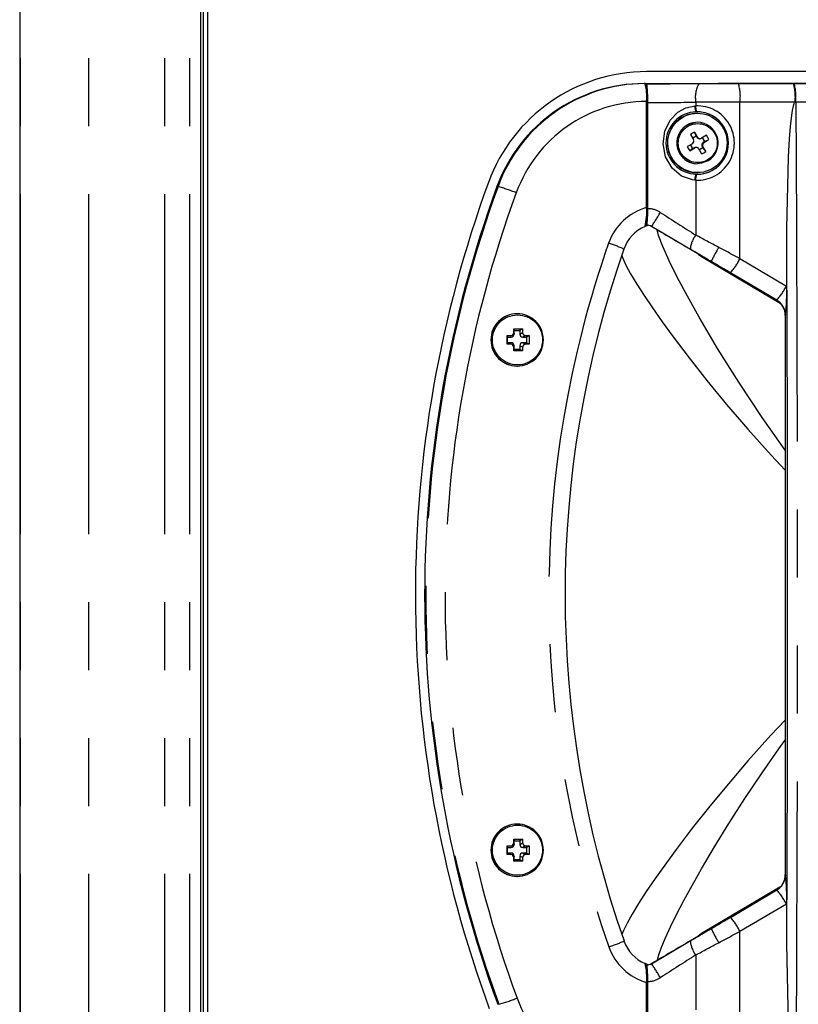
# Model space of a CAD drawing. Extents: x 46 to 3736, y 46 to 2629.
# Drawn here: x 1508 to 1639, y 1457 to 1623 of the extents above; entities that cross this region are included whole.
import ezdxf

# ---------------------------------------------------------------- set-up
doc = ezdxf.new("R2010")
doc.units = 0
doc.header["$LTSCALE"] = 9
doc.linetypes.add('SLD-PHANTOM', pattern=[12.7, 6.35, -1.27, 1.27, -1.27, 1.27, -1.27])
doc.linetypes.add('SLD-SOLID', pattern=[0])
doc.layers.get('0').update_dxf_attribs({"linetype": 'CONTINUOUS'})
doc.layers.add('CAM', color=1, linetype='SLD-SOLID')

msp = doc.modelspace()

# ---------------------------------------------------------------- linework, layer by layer
at = {"color": 8, "linetype": 'SLD-PHANTOM'}
for p, q in [((1508.550315, 1822.269992), (1508.550315, 1230.269992)), ((1520.026108, 1822.269992), (1520.026108, 1230.269992)), ((1532.812742, 1822.269992), (1532.812742, 1230.269992)), ((1537.026645, 1822.269992), (1537.026645, 1230.269992)), ((1629.583249, 1582.841109), (1629.583249, 1609.164611)), ((1638.866093, 1609.164611), (1629.583249, 1609.164611)), ((1622.024281, 1608.517658), (1622.149564, 1608.519839)), ((1622.149564, 1609.133304), (1622.149564, 1608.519839)), ((1622.333609, 1603.248911), (1622.462077, 1603.248911)), ((1621.996484, 1601.470832), (1621.868016, 1601.470832)), ((1623.366037, 1601.694368), (1623.237569, 1601.694368)), ((1623.416643, 1602.378245), (1623.545111, 1602.378245)), ((1622.149564, 1596.020145), (1622.024281, 1596.022326)), ((1622.149564, 1596.020145), (1622.149564, 1586.785293)), ((1588.894512, 1594.946553), (1588.720201, 1594.946553)), ((1614.699671, 1588.252612), (1614.714298, 1588.246278)), ((1623.108531, 1583.191609), (1623.736687, 1582.919622)), ((1629.583249, 1582.841109), (1637.395303, 1578.231003)), ((1635.77164, 1575.860679), (1627.974208, 1580.462156)), ((1635.77164, 1575.860679), (1635.743042, 1575.856194)), ((1637.217031, 1573.269992), (1637.217031, 1479.269992)), ((1591.103405, 1569.649992), (1591.060209, 1569.908712)), ((1591.555577, 1570.405973), (1591.598774, 1570.147253)), ((1592.555121, 1570.147253), (1593.027395, 1570.405973)), ((1593.522764, 1569.908712), (1593.05049, 1569.649992)), ((1591.060209, 1568.431272), (1591.103405, 1568.689992)), ((1591.598774, 1568.192731), (1591.555577, 1567.934011)), ((1593.027395, 1567.934011), (1592.555121, 1568.192731)), ((1593.05049, 1568.689992), (1593.522764, 1568.431272)), ((1591.103405, 1483.849992), (1591.060209, 1484.108712)), ((1591.555577, 1484.605973), (1591.598774, 1484.347253)), ((1592.555121, 1484.347253), (1593.027395, 1484.605973)), ((1593.522764, 1484.108712), (1593.05049, 1483.849992)), ((1591.060209, 1482.631272), (1591.103405, 1482.889992)), ((1591.598774, 1482.392731), (1591.555577, 1482.134011)), ((1593.027395, 1482.134011), (1592.555121, 1482.392731)), ((1593.05049, 1482.889992), (1593.522764, 1482.631272)), ((1627.974208, 1472.077828), (1635.77164, 1476.679306)), ((1635.77164, 1476.679306), (1635.743042, 1476.68379)), ((1637.395303, 1474.308982), (1629.583249, 1469.698876)), ((1623.108531, 1469.348375), (1623.736687, 1469.620362)), ((1629.583249, 1443.375368), (1629.583249, 1469.698876)), ((1622.149564, 1465.754692), (1622.149564, 1456.519839)), ((1614.699671, 1464.287373), (1614.714298, 1464.293706)), ((1589.035198, 1457.457234), (1588.860886, 1457.457234))]:
    msp.add_line(p, q, dxfattribs=at)
at = {"color": 8, "linetype": 'SLD-PHANTOM', "flags": 128}
for points in [[(1638.97279, 1609.217627), (1639.087154, 1588.504443), (1639.168869, 1567.770926), (1639.217909, 1547.02385), (1639.234257, 1526.269992), (1639.217909, 1505.516135), (1639.168869, 1484.769058), (1639.087154, 1464.035541), (1638.97279, 1443.322357)], [(1622.024281, 1596.022326), (1621.600821, 1596.054862), (1619.767883, 1596.677525), (1618.156327, 1598.041908), (1617.069874, 1599.943699), (1616.660887, 1602.11313), (1616.956506, 1604.258993), (1617.849389, 1606.09485), (1619.122882, 1607.43338), (1620.495363, 1608.206426), (1622.024281, 1608.517658)], [(1637.163757, 1550.632748), (1633.31655, 1556.138349), (1629.397112, 1562.053076), (1625.83172, 1567.726734), (1622.704386, 1572.995701), (1620.735209, 1576.508393), (1619.044149, 1579.698219), (1617.665641, 1582.488653), (1616.606426, 1584.865316), (1615.910619, 1586.726019), (1615.681095, 1587.673447)], [(1609.70096, 1583.34632), (1609.85911, 1582.885441), (1610.393467, 1581.750017), (1611.192863, 1580.289511), (1612.245207, 1578.53802), (1613.456267, 1576.647803), (1614.874809, 1574.539823), (1616.514116, 1572.203373), (1618.346098, 1569.68769), (1621.036119, 1566.136864), (1624.022235, 1562.357567), (1627.339631, 1558.327559), (1630.913393, 1554.159807), (1634.842096, 1549.765074), (1637.163757, 1547.277298)], [(1629.579514, 1582.82626), (1629.582798, 1582.835462), (1629.583249, 1582.841109)], [(1637.163757, 1505.253138), (1634.788657, 1502.703484), (1630.922654, 1498.375191), (1627.633741, 1494.543924), (1624.518628, 1490.775583), (1621.561242, 1487.056072), (1618.837862, 1483.487329), (1615.328456, 1478.625983), (1613.816478, 1476.40411), (1612.50453, 1474.380449), (1611.436365, 1472.629737), (1610.591358, 1471.124875), (1609.977413, 1469.87578), (1609.723651, 1469.197316)], [(1615.690021, 1464.871806), (1615.864164, 1465.600125), (1616.308137, 1466.878546), (1616.983001, 1468.510179), (1617.879321, 1470.45819), (1618.916897, 1472.555556), (1620.137474, 1474.891831), (1621.538233, 1477.453885), (1623.117792, 1480.230254), (1625.310681, 1483.932128), (1627.739099, 1487.866006), (1630.429296, 1492.055801), (1633.326097, 1496.397377), (1636.503446, 1500.980108), (1637.163757, 1501.896214)], [(1629.583249, 1469.698876), (1629.581815, 1469.708575), (1629.579514, 1469.713724)]]:
    msp.add_lwpolyline(points, dxfattribs=at)
at = {"color": 8, "linetype": 'SLD-PHANTOM'}
for centre, radius in [((1622.483711, 1602.260077), 3.278105), ((1592.166499, 1569.166957), 4.207442), ((1592.166499, 1483.366957), 4.207442)]:
    msp.add_circle(centre, radius, dxfattribs=at)
for centre, radius, start, end in [((1626.703338, 1609.960712), 4.628333, 150.61934966, 190.2981278), ((1622.616583, 1610.133258), 7.033684, 352.08434519, 17.62298541), ((1629.977588, 1609.9517), 8.923285, 354.93957606, 15.02256273), ((1630.284583, 1609.982816), 8.721839, 354.96682595, 15.16622988), ((1613.919676, 1585.893226), 23.376781, 90.06388405, 159.94221646), ((1623.654783, 1608.315554), 1.64298, 172.93410523, 209.03946866), ((1623.741471, 1608.287371), 1.608792, 171.6917498, 208.49425401), ((1622.388601, 1602.269992), 6.254416, 267.80968469, 92.19031531), ((1622.463381, 1602.269992), 3.480012, 90.14893298, 269.85106702), ((1623.654783, 1596.22443), 1.64298, 150.96053134, 187.06589477), ((1623.741471, 1596.252614), 1.608792, 151.50574599, 188.3082502), ((1775.976814, 1526.393253), 199.246939, 159.87545264, 200.24180268), ((1579.931924, 1563.35989), 32.8336, 68.50884573, 74.15892307), ((1776.216232, 1526.393252), 196.236298, 159.87545264, 200.24180268), ((1616.448404, 1582.29511), 9.478658, 105.63636334, 160.71564299), ((1614.100378, 1587.398998), 3.833786, 57.03399485, 89.85289833), ((1589.997087, 1605.247096), 29.999471, 325.47930324, 330.80865468), ((1625.760318, 1584.009268), 4.554543, 142.44614864, 174.87586493), ((1776.06765, 1526.301256), 178.63425, 160.67177275, 199.35068032), ((1600.950896, 1564.657784), 21.776352, 65.24078289, 72.49334803), ((1648.007402, 1571.342148), 25.738294, 148.68621572, 154.67277942), ((1621.02176, 1586.910183), 9.482277, 317.15571145, 334.48863798), ((1627.386504, 1583.345728), 11.23995, 318.24608732, 332.93193091), ((1634.483953, 1573.297578), 5.728406, 58.48285911, 59.45397347), ((1634.241436, 1573.27259), 3.006614, 3.32036474, 59.40635608), ((1592.156573, 1569.169992), 4.400019, 90.16818123, 269.83181877), ((1592.156573, 1483.369992), 4.400019, 90.16818123, 269.83181877), ((1634.241436, 1479.267394), 3.006614, 300.59364392, 356.67963526), ((1627.386504, 1469.194257), 11.23995, 27.06806909, 41.75391268), ((1634.483953, 1479.242406), 5.728406, 300.54602653, 301.51714089), ((1621.02176, 1465.629802), 9.482277, 25.51136202, 42.84428855), ((1648.007402, 1481.197836), 25.738294, 205.32722058, 211.31378428), ((1600.97395, 1487.853325), 21.752216, 287.52706228, 294.78778335), ((1616.470436, 1470.244933), 9.478756, 199.30709713, 254.22546313), ((1625.760318, 1468.530717), 4.554543, 185.12413507, 217.55385136), ((1589.997087, 1447.292889), 29.999471, 29.19134532, 34.52069676), ((1614.1059, 1465.122409), 3.815198, 270.06487804, 303.04822878), ((1580.072886, 1488.848976), 32.646049, 285.93399225, 291.61627875), ((1613.917279, 1466.513383), 23.243403, 200.17009873, 269.94165871)]:
    msp.add_arc(centre, radius, start, end, dxfattribs=at)
for centre, major_axis, ratio, start_param, end_param in [((1627.280233, 1608.225299), (30, 0.081951), 0.0311929047, 1.4938683006, 1.7425782896), ((1617.018894, 1610.25059), (30, 0.10089), 0.0383822001, 4.6151515548, 4.8841270737), ((1617.018894, 1590.436426), (29.999562, -19.297129), 0.0084039457, 4.690044664, 4.8896619135), ((1615.622996, 1588.067185), (32.749629, -19.296962), 0.0080786684, 4.6893990363, 4.8890162858), ((1627.280233, 1583.747327), (29.999746, -16.056105), 0.0076845553, 1.6169857384, 1.7467763119), ((1625.884335, 1581.378086), (27.249691, -16.056251), 0.0080786684, 1.5952254812, 1.7474236322), ((1627.280233, 1582.105553), (29.989138, -15.957324), 0.0505865869, 1.5209891891, 1.6397837251), ((1625.896248, 1579.735229), (27.236762, -15.963643), 0.0532016719, 1.5256385841, 1.6442985112), ((1652.635795, 1565.888427), (16.899809, -9.957822), 0.0080786684, 3.0650750306, 3.3763406518), ((1651.163757, 1563.389954), (13.99973, -9.958009), 0.0087241626, 3.0605316084, 3.1472848323), ((1651.163757, 1489.15003), (13.99973, 9.958009), 0.0087241626, 3.135415024, 3.2226536988), ((1652.635795, 1486.651558), (16.899809, 9.957822), 0.0080786684, 2.9068446554, 3.2181102766), ((1625.896248, 1472.804755), (27.236762, 15.963643), 0.0532016719, 4.638886796, 4.757546723), ((1625.884335, 1471.161899), (27.249691, 16.056251), 0.0080786684, 4.535761675, 4.6879598259), ((1627.280233, 1470.434431), (29.989138, 15.957324), 0.0505865869, 4.6434015821, 4.762196118), ((1615.622996, 1464.4728), (32.749629, 19.296962), 0.0080786684, 1.3941690214, 1.5937862709), ((1627.280233, 1468.792658), (29.999746, 16.056105), 0.0076845553, 4.5364089952, 4.6661995688), ((1617.018894, 1462.103558), (29.999562, 19.297129), 0.0084039457, 1.3935233937, 1.5931406432)]:
    msp.add_ellipse(centre, major_axis=major_axis, ratio=ratio, start_param=start_param, end_param=end_param, dxfattribs=at)
at = {"layer": 'CAM', "color": 1, "linetype": 'SLD-SOLID'}
for p, q in [((1539.352334, 1229.269992), (1539.352334, 1823.269992)), ((1540.04958, 1823.269992), (1540.04958, 1229.269992)), ((1508.444881, 1822.269992), (1508.444881, 1230.269992)), ((1538.852334, 1822.269992), (1538.852334, 1230.269992)), ((1690.600603, 1614.269992), (1613.893611, 1614.269992)), ((1613.632144, 1612.269992), (1613.457833, 1612.269992)), ((1613.632144, 1612.269992), (1690.339136, 1612.269992)), ((1613.900959, 1612.193106), (1617.849751, 1612.200151)), ((1613.900959, 1588.488415), (1613.900959, 1612.193106)), ((1614.005694, 1611.375073), (1614.005694, 1589.111425)), ((1638.59591, 1612.264611), (1629.329008, 1612.264611)), ((1638.587458, 1612.262722), (1638.693218, 1612.262738)), ((1638.702647, 1612.264626), (1638.693218, 1612.262738)), ((1665.599904, 1612.264626), (1638.702647, 1612.264626)), ((1613.893611, 1591.422978), (1613.893611, 1609.269992)), ((1638.97279, 1609.217627), (1665.870047, 1609.217627)), ((1614.11022, 1591.232771), (1614.11022, 1609.094768)), ((1622.32756, 1607.519864), (1622.218349, 1607.518032)), ((1622.365117, 1607.519992), (1622.361266, 1607.519992)), ((1622.430991, 1607.269992), (1622.361266, 1607.269992)), ((1622.454335, 1605.749992), (1622.430991, 1605.749992)), ((1621.262202, 1603.694859), (1621.773798, 1602.845616)), ((1621.51978, 1603.061525), (1622.208059, 1603.464819)), ((1622.208059, 1603.464819), (1621.950481, 1604.098154)), ((1622.208059, 1603.464819), (1622.333609, 1603.248911)), ((1622.763783, 1603.00097), (1622.893626, 1603.00097)), ((1623.971597, 1603.56487), (1623.143351, 1603.069152)), ((1623.22997, 1603.195182), (1623.63173, 1602.504274)), ((1623.63173, 1602.504274), (1624.373357, 1602.873962)), ((1621.132708, 1600.975114), (1621.996484, 1601.470832)), ((1621.652929, 1601.344802), (1621.132708, 1600.975114)), ((1621.652929, 1601.344802), (1621.251169, 1602.03571)), ((1621.868016, 1601.470832), (1621.652929, 1601.344802)), ((1622.248959, 1601.539015), (1622.119116, 1601.539015)), ((1623.363119, 1601.47846), (1622.67484, 1601.075165)), ((1623.237569, 1601.694368), (1623.363119, 1601.47846)), ((1623.363119, 1601.47846), (1623.842103, 1600.845125)), ((1623.842103, 1600.845125), (1623.366037, 1601.694368)), ((1623.63173, 1602.504274), (1623.416643, 1602.378245)), ((1622.430991, 1598.789992), (1622.454335, 1598.789992)), ((1622.218349, 1597.021953), (1622.32756, 1597.020121)), ((1622.361266, 1597.269992), (1622.430991, 1597.269992)), ((1622.361266, 1597.019992), (1622.365019, 1597.019992)), ((1613.900959, 1588.488415), (1613.908956, 1588.483287)), ((1623.736687, 1582.919622), (1614.699671, 1588.252612)), ((1637.478498, 1578.180952), (1637.478498, 1584.903643)), ((1622.583312, 1583.60026), (1623.108531, 1583.191609)), ((1623.108531, 1583.191609), (1636.36282, 1575.369892)), ((1625.348389, 1581.990363), (1635.743042, 1575.856194)), ((1592.143657, 1573.569992), (1592.076947, 1573.569992)), ((1637.163757, 1573.347013), (1637.163757, 1479.192971)), ((1590.442246, 1569.894296), (1591.060209, 1569.908712)), ((1590.442246, 1568.445689), (1590.442246, 1569.894296)), ((1590.442246, 1569.894296), (1590.483036, 1569.649992)), ((1590.483036, 1568.689992), (1590.483036, 1569.649992)), ((1590.483036, 1569.649992), (1591.103405, 1569.649992)), ((1591.557984, 1571.014296), (1593.001079, 1571.014296)), ((1591.557984, 1571.014296), (1591.598774, 1570.769992)), ((1591.598774, 1570.769992), (1592.555121, 1570.769992)), ((1591.598774, 1570.147253), (1591.598774, 1570.769992)), ((1593.001079, 1571.014296), (1592.555121, 1570.769992)), ((1592.555121, 1570.769992), (1592.555121, 1570.147253)), ((1593.001079, 1571.014296), (1593.027395, 1570.405973)), ((1593.05049, 1569.649992), (1593.670859, 1569.649992)), ((1594.116817, 1569.894296), (1593.670859, 1569.649992)), ((1593.670859, 1569.649992), (1593.670859, 1568.689992)), ((1594.116817, 1569.894296), (1594.116817, 1568.445689)), ((1590.442246, 1568.445689), (1590.483036, 1568.689992)), ((1591.103405, 1568.689992), (1590.483036, 1568.689992)), ((1591.557984, 1567.325689), (1591.555577, 1567.934011)), ((1591.598774, 1567.569992), (1591.598774, 1568.192731)), ((1592.555121, 1568.192731), (1592.555121, 1567.569992)), ((1593.670859, 1568.689992), (1593.05049, 1568.689992)), ((1594.116817, 1568.445689), (1593.522764, 1568.431272)), ((1594.116817, 1568.445689), (1593.670859, 1568.689992)), ((1591.557984, 1567.325689), (1591.598774, 1567.569992)), ((1593.001079, 1567.325689), (1591.557984, 1567.325689)), ((1592.555121, 1567.569992), (1591.598774, 1567.569992)), ((1593.001079, 1567.325689), (1592.555121, 1567.569992)), ((1592.076947, 1564.769992), (1592.143657, 1564.769992)), ((1592.143657, 1487.769992), (1592.076947, 1487.769992)), ((1591.557984, 1485.214296), (1593.001079, 1485.214296)), ((1591.557984, 1485.214296), (1591.598774, 1484.969992)), ((1593.001079, 1485.214296), (1592.555121, 1484.969992)), ((1593.001079, 1485.214296), (1593.027395, 1484.605973)), ((1590.442246, 1484.094296), (1591.060209, 1484.108712)), ((1590.442246, 1482.645689), (1590.442246, 1484.094296)), ((1590.442246, 1484.094296), (1590.483036, 1483.849992)), ((1590.483036, 1482.889992), (1590.483036, 1483.849992)), ((1590.483036, 1483.849992), (1591.103405, 1483.849992)), ((1591.598774, 1484.969992), (1592.555121, 1484.969992)), ((1591.598774, 1484.347253), (1591.598774, 1484.969992)), ((1592.555121, 1484.969992), (1592.555121, 1484.347253)), ((1593.05049, 1483.849992), (1593.670859, 1483.849992)), ((1594.116817, 1484.094296), (1593.670859, 1483.849992)), ((1593.670859, 1483.849992), (1593.670859, 1482.889992)), ((1594.116817, 1484.094296), (1594.116817, 1482.645689)), ((1590.442246, 1482.645689), (1590.483036, 1482.889992)), ((1591.103405, 1482.889992), (1590.483036, 1482.889992)), ((1591.557984, 1481.525689), (1591.555577, 1482.134011)), ((1591.557984, 1481.525689), (1591.598774, 1481.769992)), ((1591.598774, 1481.769992), (1591.598774, 1482.392731)), ((1592.555121, 1481.769992), (1591.598774, 1481.769992)), ((1592.555121, 1482.392731), (1592.555121, 1481.769992)), ((1593.001079, 1481.525689), (1592.555121, 1481.769992)), ((1593.670859, 1482.889992), (1593.05049, 1482.889992)), ((1594.116817, 1482.645689), (1593.522764, 1482.631272)), ((1594.116817, 1482.645689), (1593.670859, 1482.889992)), ((1593.001079, 1481.525689), (1591.557984, 1481.525689)), ((1592.076947, 1478.969992), (1592.143657, 1478.969992)), ((1636.302466, 1477.134475), (1623.108531, 1469.348375)), ((1635.743042, 1476.68379), (1625.348389, 1470.549622)), ((1637.478498, 1467.636341), (1637.478498, 1474.359033)), ((1614.699671, 1464.287373), (1623.736687, 1469.620362)), ((1623.108531, 1469.348375), (1622.583312, 1468.939724)), ((1613.900959, 1464.051569), (1613.908956, 1464.056698)), ((1613.900959, 1440.346878), (1613.900959, 1464.051569)), ((1614.005694, 1463.42856), (1614.005694, 1441.164911)), ((1613.893611, 1443.269992), (1613.893611, 1461.123158)), ((1614.11022, 1443.445216), (1614.11022, 1461.307213))]:
    msp.add_line(p, q, dxfattribs=at)
at = {"layer": 'CAM', "color": 1, "linetype": 'SLD-SOLID', "flags": 128}
for points in [[(1614.005694, 1611.375073), (1613.959919, 1611.94191), (1613.900959, 1612.193106)], [(1622.65158, 1612.233176), (1620.976446, 1612.219497), (1618.045505, 1612.203253)], [(1637.478498, 1584.903643), (1637.486738, 1587.903643), (1637.751753, 1599.902329), (1637.923081, 1602.9995), (1638.08717, 1605.074971), (1638.235138, 1606.465883), (1638.364266, 1607.398036), (1638.474925, 1608.022687), (1638.568901, 1608.441164), (1638.648514, 1608.72133), (1638.716181, 1608.908599), (1638.77423, 1609.033293), (1638.85392, 1609.151798), (1638.866093, 1609.164611)], [(1622.430991, 1605.749992), (1621.750182, 1605.682228), (1620.683335, 1605.275441)], [(1621.950481, 1604.098154), (1621.604001, 1603.902261), (1621.262202, 1603.694859)], [(1622.462077, 1603.248911), (1622.034835, 1603.960356), (1621.950481, 1604.098154)], [(1623.545111, 1602.378245), (1624.240309, 1602.793527), (1624.373357, 1602.873962)], [(1624.373357, 1602.873962), (1624.179216, 1603.222775), (1623.971597, 1603.56487)], [(1621.594724, 1602.16174), (1620.872447, 1601.746457), (1620.730948, 1601.666022)], [(1620.730948, 1601.666022), (1620.927101, 1601.317209), (1621.132708, 1600.975114)], [(1622.677758, 1601.291074), (1623.077921, 1600.579629), (1623.153824, 1600.441831)], [(1624.201991, 1599.264544), (1623.135144, 1598.857757), (1622.454335, 1598.789992)], [(1623.153824, 1600.441831), (1623.502316, 1600.637723), (1623.842103, 1600.845125)], [(1614.081255, 1588.42368), (1613.934765, 1588.371681), (1613.632144, 1588.251393)], [(1614.699671, 1588.252612), (1614.607474, 1588.303266), (1614.515239, 1588.346893)], [(1637.478498, 1467.636341), (1637.535687, 1482.286361), (1637.576543, 1496.943575), (1637.601059, 1511.605584), (1637.609232, 1526.269992), (1637.601059, 1540.9344), (1637.576543, 1555.59641), (1637.535687, 1570.253623), (1637.478498, 1584.903643)], [(1591.555577, 1570.405973), (1591.556005, 1570.536271), (1591.557984, 1571.014296)], [(1593.522764, 1569.908712), (1593.650439, 1569.906147), (1594.116817, 1569.894296)], [(1591.060209, 1568.431272), (1590.92828, 1568.433837), (1590.442246, 1568.445689)], [(1593.027395, 1567.934011), (1593.022713, 1567.803714), (1593.001079, 1567.325689)], [(1591.555577, 1484.605973), (1591.556005, 1484.736271), (1591.557984, 1485.214296)], [(1593.522764, 1484.108712), (1593.650439, 1484.106147), (1594.116817, 1484.094296)], [(1591.060209, 1482.631272), (1590.92828, 1482.633837), (1590.442246, 1482.645689)], [(1593.027395, 1482.134011), (1593.022713, 1482.003714), (1593.001079, 1481.525689)], [(1636.013828, 1476.887247), (1636.0088, 1476.883598), (1636.090357, 1476.937771), (1636.199173, 1477.007311)], [(1638.866093, 1443.375374), (1638.823769, 1443.425934), (1638.680412, 1443.724675), (1638.343436, 1445.276721), (1637.803474, 1451.565925), (1637.478498, 1467.636341)], [(1614.188336, 1464.087891), (1613.937118, 1464.175561), (1613.632144, 1464.298009)], [(1614.005694, 1463.42856), (1613.963597, 1463.889286), (1613.915896, 1464.057966), (1613.908956, 1464.056698)], [(1614.515239, 1464.193091), (1614.607474, 1464.236719), (1614.699671, 1464.287373)]]:
    msp.add_lwpolyline(points, dxfattribs=at)
at = {"layer": 'CAM', "color": 1, "linetype": 'SLD-SOLID'}
msp.add_circle((1622.443036, 1602.284634), 4.98866, dxfattribs=at)
for centre, radius, start, end in [((1613.924035, 1585.912549), 28.35746, 90.06147056, 159.94462995), ((1613.486118, 1585.905383), 26.364625, 90.06147056, 159.94462995), ((1613.66043, 1585.905383), 26.364625, 90.06147056, 159.94462995), ((1605.092226, 1610.014295), 8.832801, 355.16619396, 14.79594482), ((1593.456525, 1609.290581), 20.654624, 359.45680834, 5.79222846), ((1638.983383, 1609.062434), 0.155554, 93.90484468, 138.93947163), ((1622.37722, 1602.269992), 5.250444, 91.733952, 268.266048), ((1622.41638, 1602.269992), 5.250623, 269.03073947, 90.96926053), ((1622.345288, 1602.269992), 5.250024, 270.17437303, 89.82562697), ((1622.362894, 1602.297701), 4.972291, 90.01876232, 140.20223016), ((1622.376214, 1602.270147), 5.000178, 140.05734372, 269.82871266), ((1622.44375, 1602.271628), 3.481659, 120.37287212, 269.79002451), ((1622.441576, 1602.268356), 3.481659, 300.37287212, 89.79002451), ((1621.345618, 1602.592352), 0.497475, 300.0490807, 30.6038301), ((1622.7641, 1603.498664), 0.497694, 210.1205215, 269.96347883), ((1622.892366, 1603.498809), 0.497592, 210.14667686, 300.29140328), ((1622.119161, 1601.042387), 0.496628, 90.00522618, 120.37791355), ((1622.247832, 1601.042552), 0.496588, 30.0303138, 120.40776634), ((1623.67057, 1601.94637), 0.500994, 120.45405185, 210.19885895), ((1623.80401, 1601.945068), 0.50465, 120.86575083, 209.78715996), ((1776.25298, 1526.393253), 201.254032, 159.87545264, 200.24180268), ((1775.802502, 1526.393253), 199.246939, 159.87545264, 200.24180268), ((1602.174987, 1590.792498), 11.735572, 347.49468938, 3.07963487), ((1595.222413, 1591.100189), 18.888273, 353.95607073, 0.40217891), ((1616.18431, 1582.284393), 6.489887, 113.15704367, 160.70346701), ((1611.807896, 1589.128385), 2.197864, 342.93169849, 359.55785904), ((1613.841075, 1586.765874), 1.718753, 59.46558633, 87.73655965), ((1775.805411, 1526.301256), 175.633522, 160.67174553, 199.35070721), ((1631.171154, 1592.405307), 11.932128, 237.40350885, 240.79140732), ((1599.625031, 1577.690936), 37.856638, 353.56288774, 0.74165665), ((1634.214911, 1573.2721), 3.002121, 359.95977088, 59.40160966), ((1592.084578, 1569.179102), 4.390897, 90.09957503, 180.11886807), ((1592.136026, 1569.179102), 4.390897, 359.88113193, 89.90042497), ((1637.841195, 1573.268547), 0.624165, 163.41286688, 179.8673496), ((1591.053588, 1570.410679), 0.502011, 270.75559992, 359.46284318), ((1593.539363, 1570.420621), 0.512178, 181.63880884, 268.14274806), ((1592.084578, 1569.160883), 4.390897, 179.88113193, 269.90042497), ((1591.05267, 1567.92839), 0.502939, 0.64043278, 89.14112412), ((1592.136026, 1569.160883), 4.390897, 270.09957503, 0.11886807), ((1593.54092, 1567.917813), 0.51378, 92.0251672, 178.1932759), ((1592.084578, 1483.379102), 4.390897, 90.09957503, 180.11886807), ((1592.136026, 1483.379102), 4.390897, 359.88113193, 89.90042497), ((1592.084578, 1483.360883), 4.390897, 179.88113193, 269.90042497), ((1591.053588, 1484.610679), 0.502011, 270.75559992, 359.46284318), ((1592.136026, 1483.360883), 4.390897, 270.09957503, 0.11886807), ((1593.539363, 1484.620621), 0.512178, 181.63880884, 268.14274806), ((1591.05267, 1482.12839), 0.502939, 0.64043278, 89.14112412), ((1593.54092, 1482.117813), 0.51378, 92.0251672, 178.1932759), ((1634.214911, 1479.267884), 3.002121, 300.59839034, 0.04022912), ((1637.841195, 1479.271437), 0.624165, 180.1326504, 196.58713312), ((1596.955274, 1474.716246), 40.524799, 359.49494878, 6.20050682), ((1631.130215, 1460.203076), 11.852448, 119.19720152, 122.60788231), ((1616.206356, 1470.255657), 6.490003, 199.31935443, 246.63153941), ((1603.420442, 1461.858825), 10.498975, 355.98197182, 13.43405067), ((1613.842077, 1465.770705), 1.715312, 272.23448969, 300.56336433), ((1596.395032, 1461.497575), 17.716211, 359.38434346, 6.2574069)]:
    msp.add_arc(centre, radius, start, end, dxfattribs=at)
for centre, major_axis, ratio, start_param, end_param in [((1627.270804, 1611.32341), (26.9, 0.081971), 0.0347875628, 1.4944317558, 1.7425574936), ((1591.097933, 1570.152746), (-0.292231, 0.411481), 0.9884939997, 2.529511628, 4.0893815378), ((1593.055962, 1570.152746), (0.292231, 0.411481), 0.9884939997, 2.1938037694, 3.7536736792), ((1591.097933, 1568.187238), (0.292231, 0.411481), 0.9884939997, 5.335396423, 6.8952663327), ((1593.055962, 1568.187238), (-0.292231, 0.411481), 0.9884939997, 5.6711042816, 7.2309741914), ((1591.097933, 1484.352746), (-0.292231, 0.411481), 0.9884939997, 2.529511628, 4.0893815378), ((1593.055962, 1484.352746), (0.292231, 0.411481), 0.9884939997, 2.1938037694, 3.7536736792), ((1591.097933, 1482.387238), (0.292231, 0.411481), 0.9884939997, 5.335396423, 6.8952663327), ((1593.055962, 1482.387238), (-0.292231, 0.411481), 0.9884939997, 5.6711042816, 7.2309741914)]:
    msp.add_ellipse(centre, major_axis=major_axis, ratio=ratio, start_param=start_param, end_param=end_param, dxfattribs=at)

doc.saveas('drawing.dxf')
